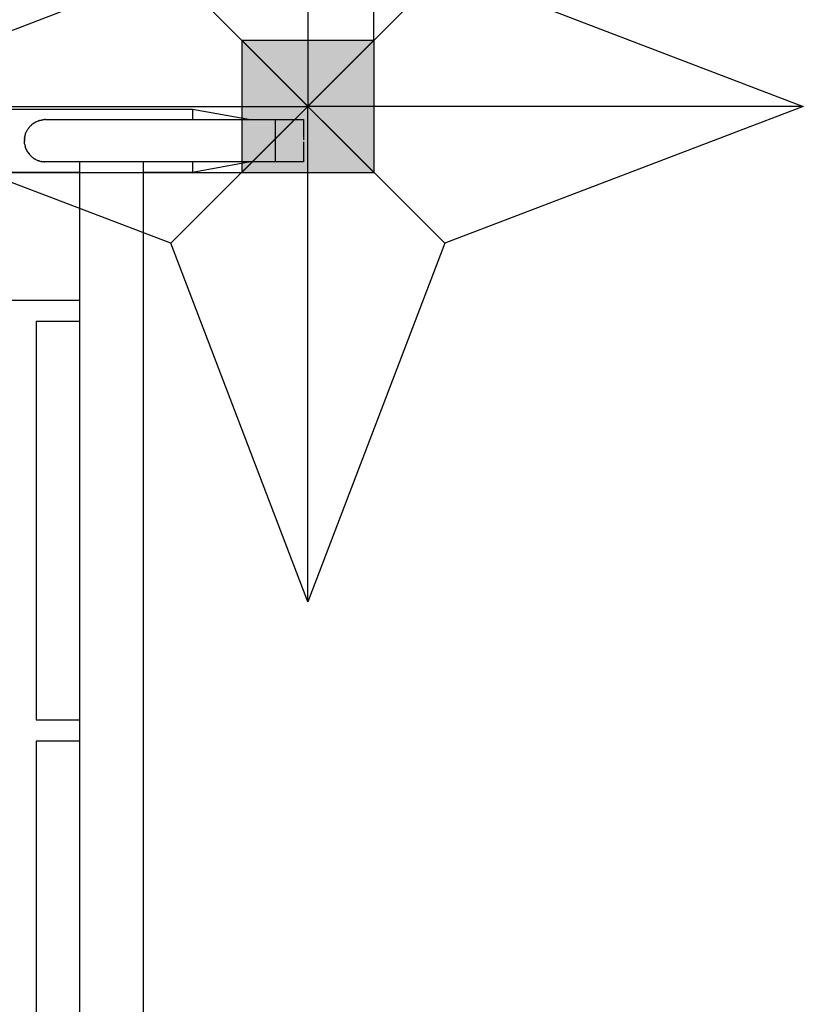
# Model space of a CAD drawing. Units: millimetres. Extents: x -14481 to 16660, y -8405 to 12337.
# Drawn here: x 1119 to 1712, y 2406 to 3151 of the extents above; entities that cross this region are included whole.
import ezdxf

# ---------------------------------------------------------------- set-up
doc = ezdxf.new("R2010")
doc.units = ezdxf.units.MM
doc.layers.add('DEFAULT', color=7, linetype='Continuous')

msp = doc.modelspace()

# ---------------------------------------------------------------- hatches: boundary and pattern name
at = {"layer": 'DEFAULT', "linetype": 'Continuous'}
msp.add_hatch(color=256, dxfattribs=at).paths.add_polyline_path([(1287.32, 3035.52), (1387.32, 3035.52), (1387.32, 3135.52), (1287.32, 3135.52)])

# ---------------------------------------------------------------- linework, layer by layer
for p, q in [((1387.32, 3135.52), (1387.32, 4135.52)), ((1337.32, 3460.28), (1337.32, 3085.52)), ((962.55, 3085.52), (1233.75, 3189.08)), ((1440.89, 3189.08), (1233.75, 2981.95)), ((1233.75, 3189.08), (1440.89, 2981.95)), ((1440.89, 3189.08), (1712.09, 3085.52)), ((1287.32, 3135.52), (1387.32, 3135.52)), ((1287.32, 3135.52), (1287.32, 3035.52)), ((1287.32, 3135.52), (1387.32, 3035.52)), ((1387.32, 3135.52), (1287.32, 3035.52)), ((1387.32, 3135.52), (1387.32, 3035.52)), ((324.73, 3083.52), (1250.2, 3083.52)), ((1233.75, 2981.95), (962.55, 3085.52)), ((962.55, 3085.52), (1337.32, 3085.52)), ((1250.2, 3083.52), (1293.96, 3075.52)), ((1250.2, 3083.51), (1250.2, 3075.52)), ((1337.32, 2710.75), (1337.32, 3085.52)), ((1712.09, 3085.52), (1337.32, 3085.52)), ((1712.09, 3085.52), (1440.89, 2981.95)), ((1125.57, 3068.27), (1125.97, 3068.85)), ((1126.04, 3068.95), (1125.97, 3068.85)), ((1126.04, 3068.95), (1126.25, 3069.23)), ((1126.29, 3069.28), (1126.25, 3069.23)), ((1126.29, 3069.28), (1126.74, 3069.84)), ((1126.81, 3069.92), (1126.74, 3069.84)), ((1126.81, 3069.92), (1127.08, 3070.23)), ((1127.09, 3070.25), (1127.08, 3070.23)), ((1127.09, 3070.25), (1127.36, 3070.53)), ((1127.46, 3070.64), (1127.36, 3070.53)), ((1127.46, 3070.64), (1127.65, 3070.83)), ((1127.86, 3071.03), (1127.65, 3070.83)), ((1127.86, 3071.03), (1128.55, 3071.67)), ((1128.56, 3071.67), (1128.55, 3071.67)), ((1128.56, 3071.67), (1128.66, 3071.75)), ((1129.2, 3072.2), (1128.66, 3071.75)), ((1129.2, 3072.2), (1129.3, 3072.27)), ((1129.53, 3072.44), (1129.3, 3072.27)), ((1129.53, 3072.44), (1129.65, 3072.53)), ((1130.21, 3072.91), (1129.65, 3072.53)), ((1130.21, 3072.91), (1130.48, 3073.08)), ((1130.55, 3073.13), (1130.48, 3073.08)), ((1130.55, 3073.13), (1130.89, 3073.33)), ((1130.9, 3073.34), (1130.89, 3073.33)), ((1130.9, 3073.34), (1131.06, 3073.43)), ((1131.62, 3073.73), (1131.06, 3073.43)), ((1131.62, 3073.73), (1131.73, 3073.79)), ((1131.98, 3073.91), (1131.73, 3073.79)), ((1131.98, 3073.91), (1133, 3074.36)), ((1133.67, 3074.62), (1133, 3074.36)), ((1133.67, 3074.62), (1133.82, 3074.67)), ((1134.35, 3074.84), (1133.82, 3074.67)), ((1134.35, 3074.84), (1134.41, 3074.85)), ((1134.56, 3074.9), (1134.41, 3074.85)), ((1134.56, 3074.9), (1135.31, 3075.09)), ((1135.33, 3075.1), (1135.31, 3075.09)), ((1135.33, 3075.1), (1135.8, 3075.2)), ((1136.05, 3075.25), (1135.8, 3075.2)), ((1136.05, 3075.25), (1136.79, 3075.37)), ((1137.39, 3075.44), (1136.79, 3075.37)), ((1137.39, 3075.44), (1137.53, 3075.45)), ((1138.11, 3075.49), (1137.53, 3075.45)), ((1138.11, 3075.49), (1138.42, 3075.51)), ((1138.82, 3075.52), (1138.42, 3075.51)), ((1138.82, 3075.52), (1138.96, 3075.52)), ((1138.96, 3075.52), (1139.14, 3075.52)), ((1139.14, 3075.52), (1139.26, 3075.52)), ((1139.26, 3075.52), (1153.66, 3075.52)), ((1153.66, 3075.52), (1160.26, 3075.52)), ((1160.26, 3075.52), (1199.96, 3075.52)), ((1199.96, 3075.52), (1312.96, 3075.52)), ((1312.96, 3075.52), (1333.96, 3075.52)), ((1312.96, 3043.52), (1312.96, 3075.52)), ((1333.96, 3075.52), (1333.96, 3060.23)), ((1123.09, 3061.51), (1123.03, 3060.96)), ((1123.09, 3061.51), (1123.11, 3061.69)), ((1123.19, 3062.23), (1123.11, 3061.69)), ((1123.19, 3062.23), (1123.21, 3062.29)), ((1123.23, 3062.43), (1123.21, 3062.29)), ((1123.23, 3062.43), (1123.52, 3063.69)), ((1123.58, 3063.92), (1123.52, 3063.69)), ((1123.58, 3063.92), (1123.63, 3064.09)), ((1123.65, 3064.15), (1123.63, 3064.09)), ((1123.65, 3064.15), (1123.81, 3064.67)), ((1123.87, 3064.83), (1123.81, 3064.67)), ((1123.87, 3064.83), (1124.4, 3066.14)), ((1124.41, 3066.16), (1124.4, 3066.14)), ((1124.41, 3066.16), (1124.72, 3066.81)), ((1124.75, 3066.87), (1124.72, 3066.81)), ((1124.75, 3066.87), (1125.06, 3067.44)), ((1125.14, 3067.58), (1125.06, 3067.44)), ((1125.14, 3067.58), (1125.16, 3067.61)), ((1125.35, 3067.93), (1125.16, 3067.61)), ((1125.35, 3067.93), (1125.41, 3068.02)), ((1125.57, 3068.27), (1125.41, 3068.02)), ((1122.97, 3060.08), (1122.96, 3059.52)), ((1122.97, 3058.96), (1122.96, 3059.52)), ((1122.97, 3060.08), (1122.98, 3060.23)), ((1122.97, 3058.96), (1122.98, 3058.8)), ((1123.02, 3060.8), (1122.98, 3060.23)), ((1123.02, 3058.24), (1122.98, 3058.8)), ((1123.02, 3060.8), (1123.03, 3060.96)), ((1123.02, 3058.24), (1123.03, 3058.08)), ((1123.09, 3057.52), (1123.03, 3058.08)), ((1123.09, 3057.52), (1123.11, 3057.35)), ((1123.23, 3056.61), (1123.11, 3057.35)), ((1123.23, 3056.61), (1123.5, 3055.4)), ((1123.58, 3055.11), (1123.5, 3055.4)), ((1123.58, 3055.11), (1123.63, 3054.94)), ((1123.65, 3054.88), (1123.63, 3054.94)), ((1123.65, 3054.88), (1123.81, 3054.37)), ((1123.87, 3054.2), (1123.81, 3054.37)), ((1123.87, 3054.2), (1124.4, 3052.89)), ((1333.96, 3058.8), (1333.96, 3043.52)), ((1124.41, 3052.87), (1124.4, 3052.89)), ((1124.41, 3052.87), (1124.72, 3052.23)), ((1124.75, 3052.17), (1124.72, 3052.23)), ((1124.75, 3052.17), (1125.06, 3051.6)), ((1125.14, 3051.46), (1125.06, 3051.6)), ((1125.14, 3051.46), (1125.16, 3051.43)), ((1125.35, 3051.11), (1125.16, 3051.43)), ((1125.35, 3051.11), (1125.41, 3051.02)), ((1125.57, 3050.76), (1125.41, 3051.02)), ((1125.57, 3050.76), (1125.97, 3050.19)), ((1126.04, 3050.09), (1125.97, 3050.19)), ((1126.04, 3050.09), (1126.25, 3049.8)), ((1126.29, 3049.76), (1126.25, 3049.8)), ((1126.29, 3049.76), (1126.74, 3049.19)), ((1126.81, 3049.12), (1126.74, 3049.19)), ((1126.81, 3049.12), (1127.08, 3048.8)), ((1127.09, 3048.79), (1127.08, 3048.8)), ((1127.09, 3048.79), (1127.36, 3048.5)), ((1127.46, 3048.39), (1127.36, 3048.5)), ((1127.46, 3048.39), (1127.65, 3048.2)), ((1127.86, 3048), (1127.65, 3048.2)), ((1127.86, 3048), (1128.55, 3047.37)), ((1128.56, 3047.36), (1128.55, 3047.37)), ((1128.56, 3047.36), (1128.66, 3047.28)), ((1129.2, 3046.84), (1128.66, 3047.28)), ((1129.2, 3046.84), (1129.3, 3046.77)), ((1129.53, 3046.59), (1129.3, 3046.77)), ((1129.53, 3046.59), (1129.65, 3046.51)), ((1130.21, 3046.13), (1129.65, 3046.51)), ((1130.21, 3046.13), (1130.48, 3045.95)), ((1130.55, 3045.91), (1130.48, 3045.95)), ((1130.55, 3045.91), (1130.89, 3045.7)), ((1130.9, 3045.7), (1130.89, 3045.7)), ((1130.9, 3045.7), (1131.06, 3045.61)), ((1131.62, 3045.3), (1131.06, 3045.61)), ((1131.62, 3045.3), (1131.73, 3045.24)), ((1131.98, 3045.12), (1131.73, 3045.24)), ((1131.98, 3045.12), (1133, 3044.67)), ((1133.67, 3044.42), (1133, 3044.67)), ((1133.67, 3044.42), (1133.82, 3044.37)), ((1134.35, 3044.2), (1133.82, 3044.37)), ((1134.35, 3044.2), (1134.41, 3044.18)), ((1134.56, 3044.13), (1134.41, 3044.18)), ((1134.56, 3044.13), (1135.31, 3043.94)), ((1135.33, 3043.93), (1135.31, 3043.94)), ((1135.33, 3043.93), (1135.8, 3043.83)), ((1136.05, 3043.78), (1135.8, 3043.83)), ((1136.05, 3043.78), (1136.79, 3043.67)), ((1137.39, 3043.59), (1136.79, 3043.67)), ((1137.39, 3043.59), (1137.53, 3043.58)), ((1138.11, 3043.54), (1137.53, 3043.58)), ((1138.11, 3043.54), (1138.42, 3043.53)), ((1138.82, 3043.52), (1138.42, 3043.53)), ((1138.82, 3043.52), (1138.96, 3043.52)), ((1142.25, 3043.52), (1138.96, 3043.52)), ((1147.34, 3043.52), (1142.25, 3043.52)), ((1162.67, 3043.52), (1147.34, 3043.52)), ((1163.92, 3043.52), (1162.67, 3043.52)), ((1165.18, 3043.52), (1163.92, 3043.52)), ((1164.84, 3010.72), (1164.84, 3043.52)), ((1173.24, 3043.52), (1165.18, 3043.52)), ((1180.43, 3043.52), (1173.24, 3043.52)), ((1199.96, 3043.52), (1180.43, 3043.52)), ((1212.84, 3043.52), (1199.96, 3043.52)), ((1312.96, 3043.52), (1212.84, 3043.52)), ((1212.84, 3043.52), (1212.84, 3010.72)), ((1293.96, 3043.52), (1250.2, 3035.52)), ((1250.2, 3043.52), (1250.2, 3035.52)), ((1333.96, 3043.52), (1312.96, 3043.52)), ((287.32, 3035.52), (1287.32, 3035.52)), ((1164.84, 3035.52), (1052.92, 3035.52)), ((1250.2, 3035.52), (1212.84, 3035.52)), ((1287.32, 3035.52), (1387.32, 3035.52)), ((1164.84, 2289.52), (1164.84, 3010.72)), ((1212.84, 3010.72), (1212.84, 2289.52)), ((1337.32, 2710.75), (1233.75, 2981.95)), ((1440.89, 2981.95), (1337.32, 2710.75)), ((1017.62, 2938.88), (1164.84, 2938.88)), ((1164.84, 2922.88), (1131.84, 2922.88)), ((1131.84, 2922.88), (1131.84, 2621.4)), ((1131.84, 2621.4), (1164.84, 2621.4)), ((1131.84, 2605.4), (1131.84, 1968.99)), ((1164.84, 2605.4), (1131.84, 2605.4))]:
    msp.add_line(p, q, dxfattribs=at)
msp.add_arc((1307.32, 3115.52), 80, 270, 270, dxfattribs=at)

doc.saveas('drawing.dxf')
